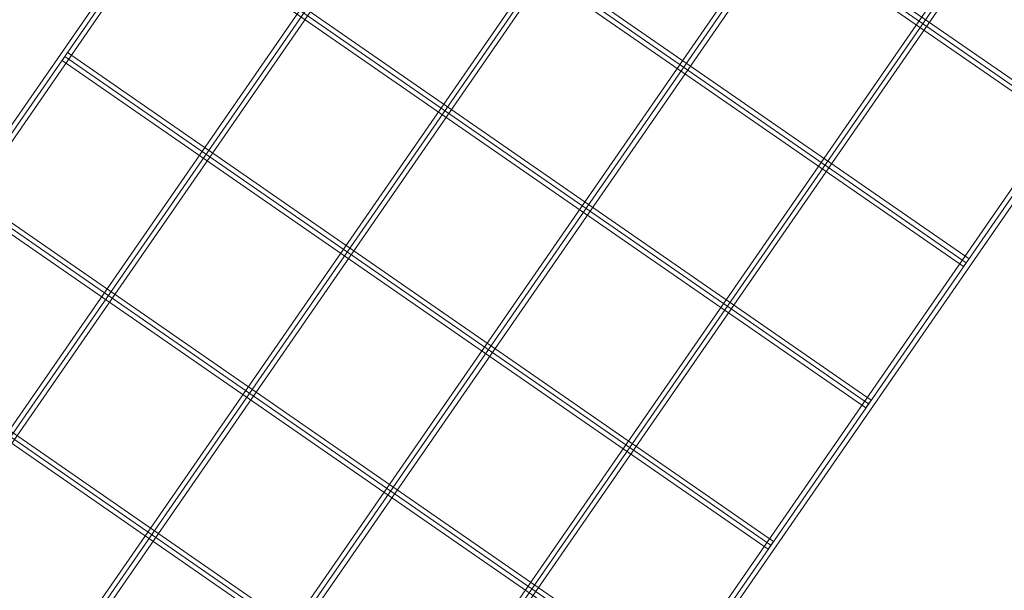
# Model space of a CAD drawing. Units: millimetres. Extents: x 3129 to 19674, y -1768 to 13104.
# Drawn here: x 5893 to 7326, y 8358 to 9188 of the extents above; entities that cross this region are included whole.
import ezdxf

# ---------------------------------------------------------------- set-up
doc = ezdxf.new("R2010")
doc.units = ezdxf.units.MM
for name, color, linetype, lineweight in [('omkreds 2', 7, 'Continuous', 9), ('tekst', 3, 'Continuous', 20), ('tov', 251, 'Continuous', 9)]:
    doc.layers.add(name, color=color, linetype=linetype, lineweight=lineweight)

# ---------------------------------------------------------------- blocks, each defined once
blk = doc.blocks.new('LE 20904 - Robinia vandret kravlenet - 3D-flat-1')
at = {"layer": 'tekst'}
blk.add_line((578.6, 1934.8), (881.6, 1725.2), dxfattribs=at)
at = {"layer": 'tov'}
for p, q in [((436.4, 1741.4), (1562.9, 3369.7)), ((436.4, 1741.4), (1562.9, 3369.7)), ((436.4, 1741.4), (1562.9, 3369.7)), ((436.4, 1741.4), (1562.9, 3369.7)), ((442.1, 1737.5), (1568.6, 3365.8)), ((442.1, 1737.5), (1568.6, 3365.8)), ((442.1, 1737.5), (1568.6, 3365.8)), ((442.1, 1737.5), (1568.6, 3365.8)), ((447.8, 1733.5), (1574.3, 3361.8)), ((447.8, 1733.5), (1574.3, 3361.8)), ((447.8, 1733.5), (1574.3, 3361.8)), ((447.8, 1733.5), (1574.3, 3361.8)), ((642, 1599.2), (1768.5, 3227.5)), ((642, 1599.2), (1768.5, 3227.5)), ((642, 1599.2), (1768.5, 3227.5)), ((642, 1599.2), (1768.5, 3227.5)), ((647.7, 1595.2), (1774.2, 3223.5)), ((647.7, 1595.2), (1774.2, 3223.5)), ((647.7, 1595.2), (1774.2, 3223.5)), ((647.7, 1595.2), (1774.2, 3223.5)), ((653.4, 1591.3), (1779.9, 3219.6)), ((653.4, 1591.3), (1779.9, 3219.6)), ((653.4, 1591.3), (1779.9, 3219.6)), ((653.4, 1591.3), (1779.9, 3219.6)), ((847.6, 1456.9), (1974.1, 3085.2)), ((847.6, 1456.9), (1974.1, 3085.2)), ((847.6, 1456.9), (1974.1, 3085.2)), ((847.6, 1456.9), (1974.1, 3085.2)), ((853.3, 1453), (1979.8, 3081.3)), ((853.3, 1453), (1979.8, 3081.3)), ((853.3, 1453), (1979.8, 3081.3)), ((853.3, 1453), (1979.8, 3081.3)), ((859, 1449.1), (1985.5, 3077.3)), ((859, 1449.1), (1985.5, 3077.3)), ((859, 1449.1), (1985.5, 3077.3)), ((859, 1449.1), (1985.5, 3077.3)), ((2321.7, 2257.3), (1293.8, 2968.5)), ((2321.7, 2257.3), (1293.8, 2968.5)), ((2321.7, 2257.3), (1293.8, 2968.5)), ((2321.7, 2257.3), (1293.8, 2968.5)), ((2313.8, 2245.9), (1285.9, 2957.1)), ((2313.8, 2245.9), (1285.9, 2957.1)), ((2313.8, 2245.9), (1285.9, 2957.1)), ((2313.8, 2245.9), (1285.9, 2957.1)), ((2317.8, 2251.6), (1289.8, 2962.8)), ((2317.8, 2251.6), (1289.8, 2962.8)), ((2317.8, 2251.6), (1289.8, 2962.8)), ((2317.8, 2251.6), (1289.8, 2962.8)), ((1053.1, 1314.7), (2179.7, 2943)), ((1053.1, 1314.7), (2179.7, 2943)), ((1053.1, 1314.7), (2179.7, 2943)), ((1053.1, 1314.7), (2179.7, 2943)), ((1058.8, 1310.8), (2185.4, 2939)), ((1058.8, 1310.8), (2185.4, 2939)), ((1058.8, 1310.8), (2185.4, 2939)), ((1058.8, 1310.8), (2185.4, 2939)), ((1064.5, 1306.8), (2191.1, 2935.1)), ((1064.5, 1306.8), (2191.1, 2935.1)), ((1064.5, 1306.8), (2191.1, 2935.1)), ((1064.5, 1306.8), (2191.1, 2935.1)), ((1258.7, 1172.5), (2385.3, 2800.7)), ((1258.7, 1172.5), (2385.3, 2800.7)), ((1258.7, 1172.5), (2385.3, 2800.7)), ((1258.7, 1172.5), (2385.3, 2800.7)), ((1264.4, 1168.5), (2391, 2796.8)), ((1264.4, 1168.5), (2391, 2796.8)), ((1264.4, 1168.5), (2391, 2796.8)), ((1264.4, 1168.5), (2391, 2796.8)), ((1270.1, 1164.6), (2396.7, 2792.9)), ((1270.1, 1164.6), (2396.7, 2792.9)), ((1270.1, 1164.6), (2396.7, 2792.9)), ((1270.1, 1164.6), (2396.7, 2792.9)), ((2175.5, 2046), (1147.6, 2757.2)), ((2175.5, 2046), (1147.6, 2757.2)), ((2175.5, 2046), (1147.6, 2757.2)), ((2175.5, 2046), (1147.6, 2757.2)), ((2179.5, 2051.7), (1151.5, 2762.9)), ((2179.5, 2051.7), (1151.5, 2762.9)), ((2179.5, 2051.7), (1151.5, 2762.9)), ((2179.5, 2051.7), (1151.5, 2762.9)), ((2171.6, 2040.3), (1143.6, 2751.5)), ((2171.6, 2040.3), (1143.6, 2751.5)), ((2171.6, 2040.3), (1143.6, 2751.5)), ((2171.6, 2040.3), (1143.6, 2751.5)), ((1464.3, 1030.2), (2590.9, 2658.5)), ((1464.3, 1030.2), (2590.9, 2658.5)), ((1464.3, 1030.2), (2590.9, 2658.5)), ((1464.3, 1030.2), (2590.9, 2658.5)), ((1470, 1026.3), (2596.6, 2654.6)), ((1470, 1026.3), (2596.6, 2654.6)), ((1470, 1026.3), (2596.6, 2654.6)), ((1470, 1026.3), (2596.6, 2654.6)), ((1475.7, 1022.3), (2602.3, 2650.6)), ((1475.7, 1022.3), (2602.3, 2650.6)), ((1475.7, 1022.3), (2602.3, 2650.6)), ((1475.7, 1022.3), (2602.3, 2650.6)), ((2033.3, 1840.4), (1005.3, 2551.6)), ((2033.3, 1840.4), (1005.3, 2551.6)), ((2033.3, 1840.4), (1005.3, 2551.6)), ((2033.3, 1840.4), (1005.3, 2551.6)), ((2037.2, 1846.1), (1009.3, 2557.3)), ((2037.2, 1846.1), (1009.3, 2557.3)), ((2037.2, 1846.1), (1009.3, 2557.3)), ((2037.2, 1846.1), (1009.3, 2557.3)), ((2029.4, 1834.7), (1001.4, 2545.9)), ((2029.4, 1834.7), (1001.4, 2545.9)), ((2029.4, 1834.7), (1001.4, 2545.9)), ((2029.4, 1834.7), (1001.4, 2545.9)), ((867, 2351.7), (863.1, 2346)), ((863.1, 2346), (867, 2351.7)), ((863.1, 2346), (867, 2351.7)), ((867, 2351.7), (863.1, 2346)), ((1895, 1640.5), (867, 2351.7)), ((1895, 1640.5), (867, 2351.7)), ((867, 2351.7), (867, 2351.7)), ((1895, 1640.5), (867, 2351.7)), ((1895, 1640.5), (867, 2351.7)), ((867, 2351.7), (867, 2351.7)), ((859.2, 2340.3), (863.1, 2346)), ((863.1, 2346), (859.2, 2340.3)), ((863.1, 2346), (859.2, 2340.3)), ((859.2, 2340.3), (863.1, 2346)), ((1887.1, 1629.1), (859.2, 2340.3)), ((1887.1, 1629.1), (859.2, 2340.3)), ((859.2, 2340.3), (859.2, 2340.3)), ((1887.1, 1629.1), (859.2, 2340.3)), ((1887.1, 1629.1), (859.2, 2340.3)), ((859.2, 2340.3), (859.2, 2340.3)), ((1891.1, 1634.8), (863.1, 2346)), ((1891.1, 1634.8), (863.1, 2346)), ((1891.1, 1634.8), (863.1, 2346)), ((1891.1, 1634.8), (863.1, 2346)), ((1748.8, 1429.2), (720.9, 2140.4)), ((1748.8, 1429.2), (720.9, 2140.4)), ((1748.8, 1429.2), (720.9, 2140.4)), ((1748.8, 1429.2), (720.9, 2140.4)), ((1752.8, 1434.9), (724.8, 2146.1)), ((1752.8, 1434.9), (724.8, 2146.1)), ((1752.8, 1434.9), (724.8, 2146.1)), ((1752.8, 1434.9), (724.8, 2146.1)), ((1744.9, 1423.5), (716.9, 2134.7)), ((1744.9, 1423.5), (716.9, 2134.7)), ((1744.9, 1423.5), (716.9, 2134.7)), ((1744.9, 1423.5), (716.9, 2134.7)), ((2175.5, 2046), (2179.5, 2051.7)), ((2179.5, 2051.7), (2175.5, 2046)), ((2179.5, 2051.7), (2175.5, 2046)), ((2175.5, 2046), (2179.5, 2051.7)), ((2179.5, 2051.7), (2179.5, 2051.7)), ((2179.5, 2051.7), (2179.5, 2051.7)), ((2175.5, 2046), (2171.6, 2040.3)), ((2171.6, 2040.3), (2175.5, 2046)), ((2175.5, 2046), (2171.6, 2040.3)), ((2171.6, 2040.3), (2175.5, 2046)), ((2171.6, 2040.3), (2171.6, 2040.3)), ((2171.6, 2040.3), (2171.6, 2040.3)), ((1610.5, 1229.3), (582.6, 1940.5)), ((1610.5, 1229.3), (582.6, 1940.5)), ((1610.5, 1229.3), (582.6, 1940.5)), ((1610.5, 1229.3), (582.6, 1940.5)), ((1602.6, 1217.9), (574.7, 1929.1)), ((1602.6, 1217.9), (574.7, 1929.1)), ((1602.6, 1217.9), (574.7, 1929.1)), ((1602.6, 1217.9), (574.7, 1929.1)), ((1606.6, 1223.6), (578.6, 1934.8)), ((1606.6, 1223.6), (578.6, 1934.8)), ((1606.6, 1223.6), (578.6, 1934.8)), ((1606.6, 1223.6), (578.6, 1934.8)), ((2033.3, 1840.4), (2029.4, 1834.7)), ((2029.4, 1834.7), (2033.3, 1840.4)), ((2033.3, 1840.4), (2029.4, 1834.7)), ((2029.4, 1834.7), (2033.3, 1840.4)), ((2029.4, 1834.7), (2029.4, 1834.7)), ((2029.4, 1834.7), (2029.4, 1834.7)), ((2033.3, 1840.4), (2037.2, 1846.1)), ((2037.2, 1846.1), (2033.3, 1840.4)), ((2037.2, 1846.1), (2033.3, 1840.4)), ((2033.3, 1840.4), (2037.2, 1846.1)), ((2037.2, 1846.1), (2037.2, 1846.1)), ((2037.2, 1846.1), (2037.2, 1846.1)), ((1891.1, 1634.8), (1887.1, 1629.1)), ((1887.1, 1629.1), (1891.1, 1634.8)), ((1891.1, 1634.8), (1887.1, 1629.1)), ((1887.1, 1629.1), (1891.1, 1634.8)), ((1891.1, 1634.8), (1895, 1640.5)), ((1895, 1640.5), (1891.1, 1634.8)), ((1895, 1640.5), (1891.1, 1634.8)), ((1891.1, 1634.8), (1895, 1640.5)), ((1895, 1640.5), (1895, 1640.5)), ((1895, 1640.5), (1895, 1640.5)), ((1887.1, 1629.1), (1887.1, 1629.1)), ((1887.1, 1629.1), (1887.1, 1629.1))]:
    blk.add_line(p, q, dxfattribs=at)

msp = doc.modelspace()

# ---------------------------------------------------------------- linework, layer by layer
at = {"layer": 'omkreds 2'}
msp.add_circle((9779.3, 6453.6), 6650, dxfattribs=at)

# ---------------------------------------------------------------- block references
msp.add_blockref('LE 20904 - Robinia vandret kravlenet - 3D-flat-1', (5095.1, 6788.7), dxfattribs=at)

doc.saveas('drawing.dxf')
